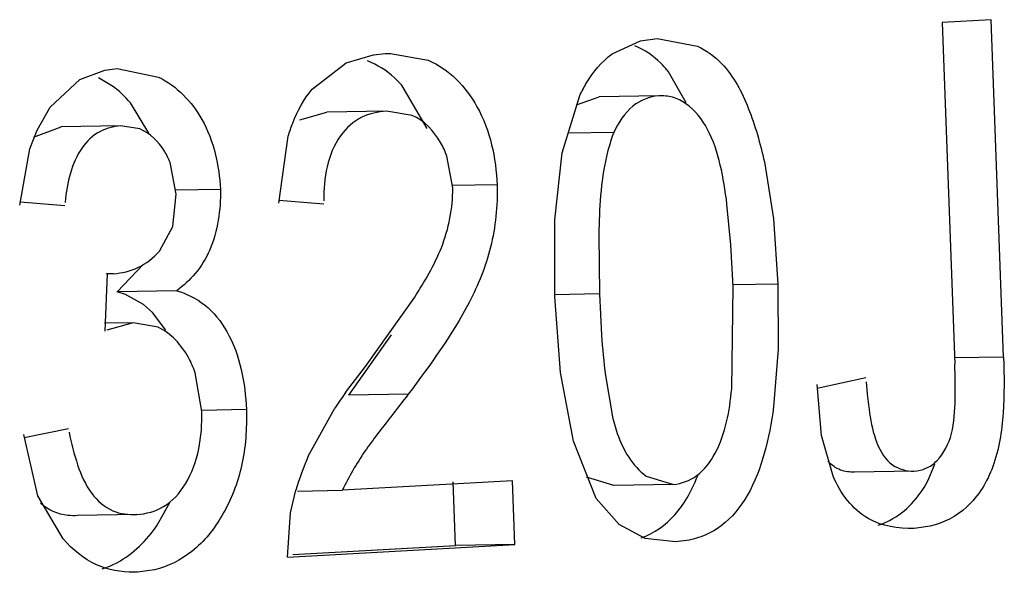
# Model space of a CAD drawing. Units: inches. Extents: x 0 to 10.3, y 0 to 8.2.
# Drawn here: x 8.3 to 8.3, y 4.3 to 4.3 of the extents above; entities that cross this region are included whole.
import ezdxf

# ---------------------------------------------------------------- set-up
doc = ezdxf.new("R2010")
doc.units = ezdxf.units.IN
doc.header["$LTSCALE"] = 0.605
doc.header["$MEASUREMENT"] = 0
doc.layers.add('_90721', color=7, linetype='CONTINUOUS')

msp = doc.modelspace()

# ---------------------------------------------------------------- linework, layer by layer
at = {"layer": '_90721', "color": 7, "linetype": 'CONTINUOUS'}
for p, q in [((8.3298753436, 4.3047596452), (8.3279380277, 4.3046510998)), ((8.3303621137, 4.2914109892), (8.3298753436, 4.3047596452)), ((8.3279380277, 4.3046510998), (8.3284312631, 4.2911251446)), ((8.3148900802, 4.30340654), (8.3160062362, 4.3039244916)), ((8.3160062362, 4.3039244916), (8.3166663711, 4.3040195629)), ((8.3166663711, 4.3040195629), (8.318265883, 4.3037113447)), ((8.3043801292, 4.3030539706), (8.3054529319, 4.3033675597)), ((8.3054529319, 4.3033675597), (8.3059230734, 4.3034176292)), ((8.3059230734, 4.3034176292), (8.3061261113, 4.3034261204)), ((8.3061261651, 4.3034230984), (8.3076247126, 4.3031511354)), ((8.2938552155, 4.3023974857), (8.2948345732, 4.3027641168)), ((8.2948345732, 4.3027641168), (8.295322873, 4.3028237132)), ((8.295322873, 4.3028237132), (8.2969677896, 4.3024889312)), ((8.3030361133, 4.3020092796), (8.3043801292, 4.3030539706)), ((8.2926800348, 4.3013023398), (8.2938552155, 4.3023974857)), ((8.2951232135, 4.3021445479), (8.2945844229, 4.3024649218)), ((8.3178177004, 4.3014760222), (8.3171152411, 4.3026990794)), ((8.3075827151, 4.3004489578), (8.3065976338, 4.3021363128)), ((8.3129181134, 4.2994883504), (8.3136152945, 4.3017610099)), ((8.3134796764, 4.3013887836), (8.314383046, 4.301707234)), ((8.3167298647, 4.3017490545), (8.314383046, 4.301707234)), ((8.2921604116, 4.300388141), (8.2926800348, 4.3013023398)), ((8.2965728879, 4.3002646536), (8.2958496689, 4.3014741846)), ((8.3025423959, 4.3007967584), (8.3036204852, 4.3011042211)), ((8.3059673039, 4.3011460415), (8.3036204852, 4.3011042211)), ((8.3069895803, 4.3009737048), (8.3059673039, 4.3011460415)), ((8.292026081, 4.3001069259), (8.2931138483, 4.3005155473)), ((8.295460667, 4.3005573677), (8.2931138483, 4.3005155473)), ((8.2962249218, 4.3004391962), (8.295460667, 4.3005573677)), ((8.2918813534, 4.2996438418), (8.2921604116, 4.300388141)), ((8.3017164911, 4.2974946426), (8.3020884887, 4.3001506924)), ((8.3149517602, 4.3002992029), (8.3131570487, 4.300267221)), ((8.2914754534, 4.2974253169), (8.2918813534, 4.2996438418)), ((8.3085875942, 4.2981028441), (8.3083594099, 4.2993576688)), ((8.3126310133, 4.2968402178), (8.3129181134, 4.2994883504)), ((8.2976546714, 4.2978614009), (8.2974184075, 4.2991051505)), ((8.3209059736, 4.2991374757), (8.3212624283, 4.2968822369)), ((8.3103479284, 4.2982251616), (8.308585974, 4.2981937635)), ((8.297525757, 4.2965836782), (8.2976546714, 4.2978614009)), ((8.2994128506, 4.2980428182), (8.2976519977, 4.2980114397)), ((8.2914890475, 4.297555429), (8.293259439, 4.2974019478)), ((8.3017223766, 4.2976234417), (8.3034927682, 4.2974699606)), ((8.3195849479, 4.2958544323), (8.3194289554, 4.2974670826)), ((8.2970023578, 4.2956046215), (8.297525757, 4.2965836782)), ((8.3126268774, 4.2938047165), (8.3126310133, 4.2968402178)), ((8.3212624283, 4.2968822369), (8.321432859, 4.2942981048)), ((8.3143633573, 4.296247443), (8.3143877863, 4.2939112742)), ((8.3196713754, 4.2942073071), (8.3195849479, 4.2958544323)), ((8.2953342469, 4.2939954172), (8.2963511751, 4.2950734243)), ((8.2949346553, 4.2947163943), (8.2948357886, 4.292436789)), ((8.2948895072, 4.2947208195), (8.295188833, 4.2947029993)), ((8.295188833, 4.2947029993), (8.2949349746, 4.2946984755)), ((8.3196144858, 4.2901576099), (8.3196713754, 4.2942073071)), ((8.321432859, 4.2942981048), (8.321446725, 4.2917188568)), ((8.2976810656, 4.2940372377), (8.2953342469, 4.2939954172)), ((8.2956608721, 4.2938867035), (8.2953342469, 4.2939954172)), ((8.2963702331, 4.2934862317), (8.2956608721, 4.2938867035)), ((8.3128532042, 4.2908072281), (8.3126268774, 4.2938047165)), ((8.3143877863, 4.2939112742), (8.3144713286, 4.2922843515)), ((8.296721369, 4.2931768953), (8.2963702331, 4.2934862317)), ((8.3051447233, 4.2910364223), (8.3070859463, 4.2937804171)), ((8.2972557558, 4.2924802587), (8.296721369, 4.2931768953)), ((8.2959652926, 4.2927685398), (8.2948302372, 4.2927483131)), ((8.2959652926, 4.2927685398), (8.2949255621, 4.2924764262)), ((8.2969454001, 4.2925912216), (8.2959652926, 4.2927685398)), ((8.3044840167, 4.2899007153), (8.3061676403, 4.2922852828)), ((8.321446725, 4.2917188568), (8.3212703831, 4.2894364257)), ((8.298674516, 4.2892526134), (8.2984075636, 4.2907899307)), ((8.3043536653, 4.2900076387), (8.3051447233, 4.2910364223)), ((8.3133610055, 4.28808966), (8.3128532042, 4.2908072281)), ((8.3146240257, 4.2906849411), (8.3148859697, 4.2891324252)), ((8.3231624175, 4.2883085419), (8.3229901691, 4.2903208312)), ((8.3249213701, 4.290585011), (8.3229954044, 4.2901652071)), ((8.3004364308, 4.2893315912), (8.2986736684, 4.2893001786)), ((8.3028791403, 4.28749055), (8.3039278436, 4.2893909325)), ((8.2921861427, 4.2859164633), (8.2916374789, 4.2883435157)), ((8.2934051508, 4.2885665224), (8.2916531497, 4.2882156859)), ((8.3142553488, 4.2858222343), (8.3133610055, 4.28808966)), ((8.3236231691, 4.2866939002), (8.3231624175, 4.2883085419)), ((8.3274093764, 4.2866052469), (8.3276373906, 4.2871802897)), ((8.3268177423, 4.2869011526), (8.3244709236, 4.2868593322)), ((8.3109513368, 4.2865175255), (8.304231272, 4.2861410087)), ((8.3086964699, 4.2839541172), (8.3086045181, 4.2864757051)), ((8.3110432886, 4.2839959376), (8.3109513368, 4.2865175255)), ((8.3149632153, 4.2863266271), (8.3138826103, 4.2866632043)), ((8.3162387245, 4.2866980896), (8.317310034, 4.2863684475)), ((8.3021817709, 4.2852523636), (8.3023947681, 4.2861421269)), ((8.3024487576, 4.2861092442), (8.304231272, 4.2861410087)), ((8.317310034, 4.2863684475), (8.3149632153, 4.2863266271)), ((8.2931953312, 4.2842148007), (8.2921861427, 4.2859164633)), ((8.2969047098, 4.2847549416), (8.2974151257, 4.2856554549)), ((8.3151684765, 4.2847871776), (8.3142553488, 4.2858222343)), ((8.3020611873, 4.2834926816), (8.3021817709, 4.2852523636)), ((8.296109633, 4.2851806153), (8.2937628143, 4.2851387949)), ((8.3161967962, 4.2842360192), (8.3151684765, 4.2847871776)), ((8.3274624113, 4.2847172378), (8.3268206948, 4.2846272521)), ((8.3173927906, 4.2840990184), (8.3161967962, 4.2842360192)), ((8.3179284676, 4.2841652749), (8.3173927906, 4.2840990184)), ((8.3020611873, 4.2834926816), (8.3110432886, 4.2839959376)), ((8.3022746695, 4.2835943117), (8.3086964699, 4.2839541172)), ((8.3110432886, 4.2839959376), (8.3086964699, 4.2839541172)), ((8.2961290967, 4.28290764), (8.2959920144, 4.2829017953)), ((8.2967970034, 4.282998608), (8.2961290967, 4.28290764))]:
    msp.add_line(p, q, dxfattribs=at)
at = {"layer": '_90721', "color": 9, "linetype": 'CONTINUOUS'}
for p, q in [((8.321432859, 4.2942981048), (8.319670317, 4.2942666962)), ((8.3143877863, 4.2939112742), (8.3126255381, 4.2938798708)), ((8.3303621137, 4.2914109892), (8.3284267839, 4.2913765015)), ((8.3068308354, 4.2899425357), (8.3044840167, 4.2899007153))]:
    msp.add_line(p, q, dxfattribs=at)
at = {"layer": '_90721', "color": 7, "linetype": 'CONTINUOUS'}
for centre, radius, start, end in [((8.2928298245, 4.2989304592), 0.0039484173, 40.1086606019, 54.4905272713), ((8.3451570377, 4.2944069473), 0.0307590338, 183.9569680507, 186.9501251399), ((8.3223006016, 4.277160322), 0.0220713858, 144.403013352, 146.3485841957), ((8.3134328623, 4.2829382988), 0.0114936521, 156.6674906946, 163.8145270064)]:
    msp.add_arc(centre, radius, start, end, dxfattribs=at)
for points, knots in [([(8.3171152411, 4.3026990794), (8.3170218004, 4.3028162582), (8.3166490728, 4.3032384963), (8.3161690584, 4.3035657564), (8.3157895659, 4.3037286533)], [0, 0, 0, 0, 0.2662758266, 1, 1, 1, 1]), ([(8.318265883, 4.3037113447), (8.3186217815, 4.3035389731), (8.3195125024, 4.3028848571), (8.3203624871, 4.3012217983), (8.3207429477, 4.2998587574), (8.3209059736, 4.2991374757)], [0, 0, 0, 0, 0.2179564224, 0.5924235876, 1, 1, 1, 1]), ([(8.3065976338, 4.3021363128), (8.3064988461, 4.3022500352), (8.3061037721, 4.3026590948), (8.3056123053, 4.3029780917), (8.305223462, 4.3031313426)], [0, 0, 0, 0, 0.2649318685, 1, 1, 1, 1]), ([(8.3076247126, 4.3031511354), (8.3084427962, 4.3028113258), (8.3099017749, 4.3012637437), (8.3102952612, 4.2992885148), (8.3103479284, 4.2982251616)], [0, 0, 0, 0, 0.4541642084, 1, 1, 1, 1]), ([(8.3136152945, 4.3017610099), (8.3136946458, 4.3019299229), (8.3140160741, 4.3025479991), (8.3144787649, 4.3031032619), (8.3148900802, 4.30340654)], [0, 0, 0, 0, 0.2674991567, 1, 1, 1, 1]), ([(8.2969677896, 4.3024889312), (8.2976842837, 4.3021342602), (8.2989886349, 4.3007766404), (8.2993522671, 4.2989944914), (8.2994128506, 4.2980428182)], [0, 0, 0, 0, 0.4560406619, 1, 1, 1, 1]), ([(8.3020884887, 4.3001506924), (8.3021412662, 4.3003266176), (8.3023666982, 4.3009863437), (8.3027072918, 4.3016140011), (8.3030361133, 4.3020092796)], [0, 0, 0, 0, 0.263200041, 1, 1, 1, 1]), ([(8.3167298647, 4.3017490545), (8.3163664933, 4.3017151385), (8.3155680437, 4.3014018789), (8.3151475509, 4.3006826091), (8.3149517602, 4.3002992029)], [0, 0, 0, 0, 0.4587946896, 1, 1, 1, 1]), ([(8.3194289554, 4.2974670826), (8.3193642207, 4.2979849185), (8.3192070355, 4.2989956145), (8.3187631877, 4.3004010253), (8.3180454307, 4.3013358293), (8.3173021952, 4.3017274267), (8.316914884, 4.3017510427), (8.3167298647, 4.3017490545)], [0, 0, 0, 0, 0.283293537, 0.5545389376, 0.7937455346, 0.8995570239, 1, 1, 1, 1]), ([(8.3059673039, 4.3011460415), (8.3056344144, 4.3011164006), (8.3049220913, 4.3009681739), (8.3036933992, 4.2998480276), (8.3034831988, 4.2984828891), (8.3034913508, 4.2975968345)], [0, 0, 0, 0, 0.2101815711, 0.4427390594, 1, 1, 1, 1]), ([(8.3083594099, 4.2993576688), (8.3082923328, 4.2995451945), (8.3079938798, 4.3001935363), (8.3074619049, 4.3007637106), (8.3069895803, 4.3009737048)], [0, 0, 0, 0, 0.2781335322, 1, 1, 1, 1]), ([(8.295460667, 4.3005573677), (8.2951781507, 4.3005257024), (8.2945704842, 4.300387762), (8.2938519999, 4.2996792075), (8.2934273587, 4.2986763022), (8.2933071981, 4.2979237765), (8.2932711804, 4.2975327473)], [0, 0, 0, 0, 0.2092833258, 0.4426482537, 0.7109161223, 1, 1, 1, 1]), ([(8.2974184075, 4.2991051505), (8.297358146, 4.2992627644), (8.297095534, 4.2998072311), (8.2966263897, 4.3002675243), (8.2962249218, 4.3004391962)], [0, 0, 0, 0, 0.2787390106, 1, 1, 1, 1]), ([(8.3149517602, 4.3002992029), (8.3148356603, 4.2999876003), (8.3144420927, 4.2986703675), (8.3143864679, 4.2972842002), (8.3143633573, 4.296247443)], [0, 0, 0, 0, 0.2428026112, 1, 1, 1, 1]), ([(8.3103479284, 4.2982251616), (8.3103620422, 4.2973969316), (8.3102137714, 4.2957691163), (8.3090390862, 4.2929094216), (8.3076994144, 4.2911048201), (8.3068308354, 4.2899425357)], [0, 0, 0, 0, 0.2706748076, 0.5258733519, 1, 1, 1, 1]), ([(8.3070859463, 4.2937804171), (8.3074831061, 4.2944060187), (8.30828152, 4.2957371807), (8.308602581, 4.2973006403), (8.3085875942, 4.2981028441)], [0, 0, 0, 0, 0.4801336594, 1, 1, 1, 1]), ([(8.2994128506, 4.2980428182), (8.2994188816, 4.2972337429), (8.2992592912, 4.2960217551), (8.2984732979, 4.2947081271), (8.2979435167, 4.2942416973), (8.2976810656, 4.2940372377)], [0, 0, 0, 0, 0.5367044622, 0.7793127407, 1, 1, 1, 1]), ([(8.295188833, 4.2947029993), (8.2955166334, 4.2947395958), (8.2962065492, 4.2948898395), (8.2967606671, 4.2953395297), (8.2970023578, 4.2956046215)], [0, 0, 0, 0, 0.479018678, 1, 1, 1, 1]), ([(8.2976810656, 4.2940372377), (8.298072576, 4.2939198318), (8.2988810255, 4.2935266044), (8.300109024, 4.2919668932), (8.3003840549, 4.2903903408), (8.3004364308, 4.2893315912)], [0, 0, 0, 0, 0.2115813112, 0.4512693452, 1, 1, 1, 1]), ([(8.2984075636, 4.2907899307), (8.2983362843, 4.2909961277), (8.2980291345, 4.291713821), (8.2974594119, 4.2923542362), (8.2969454001, 4.2925912216)], [0, 0, 0, 0, 0.2782128145, 1, 1, 1, 1]), ([(8.3268177423, 4.2869011526), (8.3269793113, 4.2869189563), (8.3273201946, 4.2869773766), (8.3279345732, 4.2874349501), (8.3283999206, 4.2884202809), (8.3284588074, 4.2897493864), (8.328446766, 4.2906645479), (8.3284312631, 4.2911251446)], [0, 0, 0, 0, 0.0979113437, 0.203418539, 0.4479613784, 0.7223991492, 1, 1, 1, 1]), ([(8.3303621137, 4.2914109892), (8.330386082, 4.2906734552), (8.3303930723, 4.2892167459), (8.3300950244, 4.2871215178), (8.3290863562, 4.2854249989), (8.3279909466, 4.2848392383), (8.3274624113, 4.2847172378)], [0, 0, 0, 0, 0.2801145473, 0.5531300762, 0.794093244, 1, 1, 1, 1]), ([(8.3249318176, 4.2904293816), (8.3249600351, 4.2900164897), (8.3250476785, 4.289200439), (8.325270252, 4.288052659), (8.3258372723, 4.2870822138), (8.3265238154, 4.2868922668), (8.3268177423, 4.2869011526)], [0, 0, 0, 0, 0.2820520367, 0.5577489291, 0.7995902913, 1, 1, 1, 1]), ([(8.3068308354, 4.2899425357), (8.306597574, 4.2896463654), (8.3060287147, 4.2888916573), (8.3050680128, 4.2876887767), (8.3044848141, 4.2866769865), (8.304231272, 4.2861410087)], [0, 0, 0, 0, 0.2451080405, 0.614508026, 1, 1, 1, 1]), ([(8.317310034, 4.2863684475), (8.3176374131, 4.2864047524), (8.3183429953, 4.286670488), (8.3193136992, 4.288000596), (8.3195343261, 4.2892832373), (8.3196144858, 4.2901576099)], [0, 0, 0, 0, 0.2072796501, 0.4474577259, 1, 1, 1, 1]), ([(8.296109633, 4.2851806153), (8.2964741262, 4.2852086535), (8.2972683193, 4.2854184061), (8.2984710949, 4.286803869), (8.298697582, 4.2882757019), (8.298674516, 4.2892526134)], [0, 0, 0, 0, 0.2079210328, 0.4442183493, 1, 1, 1, 1]), ([(8.3004364308, 4.2893315912), (8.3004517987, 4.2885863563), (8.3003652766, 4.2871258695), (8.2995990203, 4.2851754784), (8.2984271041, 4.283667477), (8.2973334409, 4.283118954), (8.2967970034, 4.282998608)], [0, 0, 0, 0, 0.2849504322, 0.5516756781, 0.7898323804, 1, 1, 1, 1]), ([(8.3148859697, 4.2891324252), (8.3149440037, 4.2888826697), (8.3151742146, 4.2879796228), (8.3156910572, 4.2871040864), (8.3162387245, 4.2866980896)], [0, 0, 0, 0, 0.2733132345, 1, 1, 1, 1]), ([(8.3212703831, 4.2894364257), (8.3211868013, 4.2888154271), (8.3209609724, 4.2876119092), (8.3203451306, 4.2859605781), (8.3193307803, 4.2846796675), (8.3183845122, 4.2842588531), (8.3179284676, 4.2841652749)], [0, 0, 0, 0, 0.282974288, 0.5512585516, 0.7897573238, 1, 1, 1, 1]), ([(8.2934298434, 4.2884392045), (8.2935153407, 4.2880016374), (8.2937228462, 4.2871615749), (8.2942133831, 4.2860242207), (8.2950784227, 4.2852501172), (8.29578773, 4.2851698305), (8.296109633, 4.2851806153)], [0, 0, 0, 0, 0.2884651506, 0.559228431, 0.7916078407, 1, 1, 1, 1]), ([(8.3244709236, 4.2868593322), (8.3242843618, 4.2868536922), (8.3238821435, 4.2868983668), (8.3235553964, 4.2871447351), (8.3234164945, 4.2872940593)], [0, 0, 0, 0, 0.4778631712, 1, 1, 1, 1]), ([(8.3160401943, 4.2842542524), (8.3165451729, 4.2844371835), (8.3175376233, 4.2851488331), (8.3180780285, 4.2862106575), (8.3183029954, 4.2867936733)], [0, 0, 0, 0, 0.462210725, 1, 1, 1, 1]), ([(8.3268206948, 4.2846272521), (8.3262047977, 4.2846127635), (8.3247824139, 4.2848329558), (8.3239123586, 4.2860285973), (8.3236231691, 4.2866939002)], [0, 0, 0, 0, 0.4592362761, 1, 1, 1, 1]), ([(8.3254091705, 4.2847596109), (8.3256103394, 4.2848284148), (8.3264548987, 4.2852064639), (8.3271075041, 4.2859642885), (8.3274093764, 4.2866052469)], [0, 0, 0, 0, 0.230822262, 1, 1, 1, 1]), ([(8.2937628143, 4.2851387949), (8.2936354143, 4.2851345266), (8.2931107269, 4.2851276192), (8.2925854168, 4.2853623408), (8.2922914053, 4.2856295018)], [0, 0, 0, 0, 0.2429258422, 1, 1, 1, 1]), ([(8.2947320201, 4.2830328282), (8.294940703, 4.2830986834), (8.2958073673, 4.2834617832), (8.2965043696, 4.2841615613), (8.2969047098, 4.2847549416)], [0, 0, 0, 0, 0.2341328186, 1, 1, 1, 1]), ([(8.2959919654, 4.2829045462), (8.295489339, 4.2828955889), (8.294405059, 4.2830907598), (8.2935581845, 4.2837948496), (8.2931953312, 4.2842148007)], [0, 0, 0, 0, 0.4752810233, 1, 1, 1, 1])]:
    msp.add_open_spline(points, degree=3, knots=knots, dxfattribs=at)

doc.saveas('drawing.dxf')
